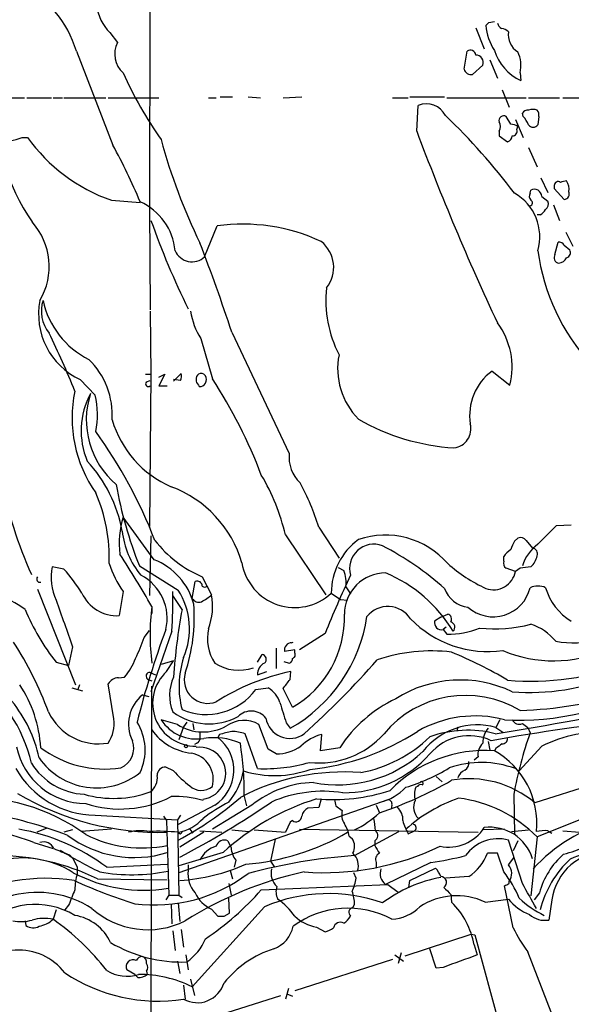
# Model space of a CAD drawing. Extents: x 16 to 1053, y 0 to 875.
# Drawn here: x 126 to 186, y 676 to 783 of the extents above; entities that cross this region are included whole.
import ezdxf

# ---------------------------------------------------------------- set-up
doc = ezdxf.new("R2010")
doc.units = 0
doc.header["$MEASUREMENT"] = 0
doc.layers.add('MAIN', color=5, linetype='CONTINUOUS')

msp = doc.modelspace()

# ---------------------------------------------------------------- linework, layer by layer
at = {"layer": 'MAIN'}
for p, q in [((139.954, 841.8407), (139.7847, 761.9153)), ((176.784, 782.9127), (177.3767, 782.9973)), ((135.4667, 781.812), (136.3133, 780.7113)), ((175.3447, 782.32), (176.276, 780.034)), ((131.826, 779.78), (135.8053, 769.5353)), ((174.0747, 777.8327), (174.4133, 779.78)), ((176.8687, 778.8487), (177.7153, 776.8167)), ((176.1067, 778.256), (175.006, 777.24)), ((180.1707, 777.4093), (180.2553, 776.5627)), ((178.2233, 775.5467), (178.9853, 773.684)), ((124.7987, 774.7), (126.1533, 774.7)), ((126.4073, 774.7), (129.1167, 774.7)), ((129.286, 774.7), (130.302, 774.7)), ((130.4713, 774.7), (135.0433, 774.7)), ((135.2973, 774.7), (140.8007, 774.7)), ((146.2193, 774.7), (147.066, 774.7)), ((147.4893, 774.7847), (148.844, 774.7847)), ((150.5373, 774.7847), (151.892, 774.7)), ((154.3473, 774.7), (156.3793, 774.7847)), ((166.2853, 774.7), (167.9787, 774.7)), ((168.148, 774.7847), (171.958, 774.7847)), ((172.212, 774.7), (180.848, 774.7)), ((181.102, 774.7), (184.4887, 774.7)), ((184.8273, 774.7), (187.5367, 774.7)), ((168.91, 771.0593), (169.0793, 773.8533)), ((180.5093, 772.668), (180.4247, 773.0067)), ((179.1547, 771.8213), (178.6467, 772.668)), ((179.6627, 772.3293), (180.5093, 770.382)), ((182.2027, 772.668), (182.118, 771.7367)), ((177.8847, 771.0593), (177.8847, 770.5513)), ((179.832, 771.2287), (179.9167, 771.5673)), ((125.8993, 770.382), (126.492, 770.382)), ((177.8847, 770.5513), (178.816, 769.874)), ((181.102, 769.2813), (182.0333, 767.1647)), ((182.4567, 765.9793), (183.2187, 764.3707)), ((181.2713, 764.286), (181.356, 764.6247)), ((183.896, 765.1327), (183.896, 764.794)), ((183.896, 764.794), (184.9967, 763.6087)), ((135.636, 763.524), (138.7687, 763.27)), ((182.5413, 763.9473), (183.2187, 763.4393)), ((139.7847, 762.6773), (139.8693, 751.586)), ((183.8113, 763.016), (184.4887, 761.3227)), ((182.372, 761.9153), (182.0333, 761.9153)), ((145.796, 757.3433), (147.1507, 760.73)), ((185.166, 760.0527), (185.928, 758.5287)), ((183.9807, 757.5973), (184.3193, 758.952)), ((184.9967, 758.6133), (185.5893, 758.1053)), ((139.8693, 751.4167), (139.954, 744.5587)), ((145.3727, 748.4533), (146.6427, 744.0507)), ((148.7593, 749.1307), (155.0247, 735.9227)), ((139.3613, 744.5587), (139.954, 744.5587)), ((139.954, 744.5587), (139.7847, 727.964)), ((140.8007, 744.22), (141.478, 744.5587)), ((141.478, 744.5587), (140.8007, 743.2887)), ((142.4093, 743.7967), (143.256, 744.6433)), ((177.1227, 744.8973), (179.07, 743.3733)), ((132.2493, 743.966), (133.858, 742.2727)), ((139.446, 743.712), (139.8693, 743.8813)), ((140.8007, 743.2887), (141.732, 743.2887)), ((143.1713, 743.8813), (142.4093, 743.966)), ((145.1187, 743.3733), (145.2033, 743.204)), ((140.2927, 724.3233), (136.906, 728.98)), ((184.15, 728.0487), (185.7587, 728.1333)), ((139.954, 726.948), (139.7847, 720.4287)), ((154.6013, 727.0327), (159.004, 720.5133)), ((158.242, 727.8793), (160.4433, 724.4927)), ((179.578, 726.3553), (179.9167, 726.694)), ((180.848, 726.44), (181.5253, 725.5933)), ((138.684, 723.646), (142.9173, 721.0213)), ((178.3927, 724.154), (178.3927, 724.662)), ((130.4713, 723.3073), (129.2013, 723.5613)), ((160.3587, 723.4767), (160.9513, 723.138)), ((179.6627, 723.0533), (178.6467, 723.392)), ((180.1707, 723.392), (179.6627, 723.0533)), ((144.4413, 720.09), (144.78, 721.9527)), ((145.542, 722.4607), (146.558, 720.5133)), ((127.5927, 721.106), (131.7413, 710.692)), ((136.906, 720.852), (136.4827, 718.2273)), ((143.3407, 718.9047), (142.3247, 720.4287)), ((159.5967, 720.6827), (160.6127, 720.0053)), ((161.2053, 721.36), (161.7133, 720.598)), ((160.6127, 720.0053), (161.3747, 719.9207)), ((140.0387, 719.1587), (140.0387, 718.4813)), ((171.5347, 718.058), (172.2967, 718.3967)), ((171.5347, 718.058), (170.8573, 717.6347)), ((139.192, 715.8567), (139.7847, 716.6187)), ((142.24, 716.534), (139.954, 709.93)), ((158.9193, 716.28), (156.1253, 714.502)), ((172.1273, 716.9573), (171.7887, 716.7033)), ((171.7887, 716.7033), (172.212, 716.1953)), ((155.2787, 715.264), (155.448, 715.3487)), ((131.4027, 714.8407), (130.9793, 712.8087)), ((151.5533, 713.1473), (152.0613, 713.994)), ((153.5853, 714.6713), (153.5853, 712.47)), ((155.6173, 714.502), (154.5167, 714.3327)), ((155.6173, 714.1633), (155.6173, 714.502)), ((129.6247, 713.1473), (130.9793, 712.8087)), ((142.4093, 713.3167), (141.0547, 712.8933)), ((141.6473, 712.1313), (142.4093, 713.3167)), ((154.432, 713.232), (155.0247, 713.0627)), ((139.8693, 712.0467), (140.462, 711.7927)), ((151.5533, 711.7927), (152.5693, 712.1313)), ((155.1093, 711.2847), (155.194, 712.1313)), ((135.89, 706.9667), (135.2973, 710.7767)), ((136.398, 711.454), (137.0753, 711.5387)), ((139.6153, 711.2847), (140.0387, 711.1153)), ((131.318, 710.3533), (132.5033, 710.0147)), ((132.1647, 710.692), (131.9953, 710.184)), ((139.7847, 594.7833), (140.0387, 710.5227)), ((151.384, 710.184), (152.7387, 710.3533)), ((155.3633, 708.2367), (154.3473, 710.2687)), ((139.0227, 709.5913), (139.7, 709.422)), ((142.8327, 706.374), (141.0547, 706.882)), ((143.8487, 706.628), (143.51, 706.12)), ((144.526, 706.4587), (144.6107, 705.7813)), ((154.686, 706.5433), (155.1093, 705.9507)), ((177.9693, 706.882), (177.546, 706.0353)), ((180.4247, 706.4587), (181.0173, 706.0353)), ((143.51, 706.12), (143.002, 704.6807)), ((145.288, 705.5273), (145.288, 704.85)), ((151.5533, 701.548), (150.1987, 705.358)), ((152.7387, 703.6647), (151.7227, 706.374)), ((173.3127, 705.9507), (173.3127, 705.6967)), ((177.546, 706.0353), (178.308, 705.5273)), ((181.0173, 706.0353), (181.2713, 705.4427)), ((144.9493, 704.342), (144.6953, 704.1727)), ((147.4047, 705.2733), (147.2353, 704.9347)), ((158.4113, 703.4953), (158.5807, 705.2733)), ((176.6993, 704.5113), (176.8687, 703.58)), ((153.5853, 703.1567), (152.7387, 703.6647)), ((160.528, 703.834), (158.4113, 703.4953)), ((177.546, 703.7493), (177.3767, 703.4953)), ((182.5413, 704.0033), (180.086, 701.294)), ((175.5987, 702.818), (175.1753, 702.4793)), ((142.4093, 701.294), (141.5627, 701.7173)), ((194.056, 701.7173), (181.7793, 697.8227)), ((171.0267, 700.7013), (171.704, 700.1087)), ((168.9947, 699.6007), (168.8253, 699.516)), ((165.7773, 698.1613), (143.002, 690.2027)), ((150.114, 698.5), (150.368, 697.484)), ((158.496, 698.246), (158.242, 697.3147)), ((179.4933, 698.754), (179.578, 694.3513)), ((146.8967, 697.5687), (142.9173, 695.452)), ((150.9607, 697.5687), (146.6427, 694.944)), ((158.242, 697.3147), (157.0567, 697.23)), ((160.1047, 697.484), (160.782, 696.976)), ((164.5073, 697.5687), (164.846, 696.722)), ((166.2007, 697.5687), (166.116, 697.1453)), ((133.858, 696.468), (142.8327, 695.96)), ((141.3087, 696.3833), (141.6473, 695.8753)), ((141.6473, 695.8753), (141.9013, 687.7473)), ((143.1713, 696.468), (142.8327, 695.96)), ((142.8327, 695.96), (143.002, 687.7473)), ((155.1093, 695.706), (154.6013, 694.6053)), ((155.3633, 695.8753), (155.1093, 695.706)), ((188.1293, 696.5527), (182.0333, 694.0973)), ((128.524, 695.0287), (127.508, 694.6053)), ((131.4027, 694.8593), (130.4713, 694.6053)), ((135.636, 694.944), (132.334, 694.69)), ((145.7113, 694.6053), (143.0867, 692.9967)), ((144.1873, 694.944), (144.526, 694.5207)), ((145.288, 694.7747), (147.6587, 694.6053)), ((148.7593, 694.8593), (150.622, 694.69)), ((151.2147, 694.8593), (154.6013, 694.6053)), ((156.1253, 694.944), (175.5987, 694.6053)), ((162.1367, 692.0653), (166.9627, 694.69)), ((167.9787, 694.436), (168.656, 694.7747)), ((178.4773, 694.944), (176.1067, 694.8593)), ((179.2393, 694.69), (181.102, 694.8593)), ((183.2187, 694.7747), (183.642, 694.5207)), ((184.8273, 694.7747), (186.69, 694.6053)), ((148.336, 693.674), (148.6747, 692.912)), ((153.5007, 693.8433), (152.9927, 691.4727)), ((161.544, 694.182), (161.8827, 693.928)), ((164.338, 693.674), (164.338, 693.166)), ((180.4247, 689.0173), (178.9007, 693.7587)), ((179.9167, 693.674), (179.4087, 692.5733)), ((182.0333, 694.0973), (181.356, 687.6627)), ((127.1693, 693.5047), (129.286, 692.8273)), ((131.064, 692.15), (131.4873, 691.7267)), ((131.4873, 691.7267), (131.9107, 690.7953)), ((147.828, 692.404), (143.002, 690.9647)), ((149.1827, 691.5573), (149.0133, 690.7953)), ((152.9927, 691.4727), (153.416, 690.7953)), ((177.7153, 692.3193), (176.6147, 692.3193)), ((178.3927, 690.2873), (177.7153, 692.3193)), ((178.9007, 691.0493), (179.4933, 691.8113)), ((131.9107, 690.7953), (131.9107, 690.118)), ((135.128, 690.7953), (141.732, 691.134)), ((144.018, 691.0493), (144.018, 690.4567)), ((148.59, 690.4567), (148.844, 689.5253)), ((164.5073, 691.3033), (164.5073, 690.7107)), ((170.434, 691.3033), (165.5233, 688.9327)), ((168.148, 689.356), (170.942, 690.7107)), ((134.112, 689.5253), (141.732, 689.4407)), ((162.306, 689.61), (162.052, 690.2027)), ((168.0633, 688.594), (168.148, 689.356)), ((174.5827, 689.7793), (172.0427, 689.61)), ((178.9853, 689.0173), (178.9853, 689.2713)), ((148.4207, 689.0173), (148.6747, 687.7473)), ((151.9767, 688.34), (165.7773, 688.9327)), ((165.7773, 688.9327), (166.878, 688.086)), ((179.4087, 684.1913), (178.4773, 688.7633)), ((141.9013, 687.7473), (141.5627, 687.2393)), ((141.9013, 687.7473), (143.002, 687.7473)), ((143.002, 687.7473), (143.3407, 687.4933)), ((148.5053, 685.8), (148.4207, 687.4087)), ((172.6353, 687.832), (172.72, 686.9853)), ((176.3607, 686.9853), (178.9007, 687.324)), ((182.2873, 688.0013), (181.6947, 687.2393)), ((183.642, 687.2393), (183.3033, 685.038)), ((129.6247, 686.1387), (129.286, 685.1227)), ((130.9793, 686.6467), (130.556, 686.1387)), ((142.1553, 686.816), (142.24, 684.6147)), ((142.9173, 686.9007), (143.0867, 684.8687)), ((152.3153, 686.4773), (144.4413, 677.7567)), ((146.558, 686.2233), (147.2353, 685.4613)), ((161.9673, 686.3927), (162.1367, 686.7313)), ((126.238, 684.9533), (126.3227, 684.4453)), ((147.9127, 685.4613), (148.5053, 685.8)), ((143.256, 684.022), (143.51, 682.0747)), ((157.988, 684.276), (158.9193, 683.768)), ((142.3247, 683.8527), (142.5787, 681.736)), ((167.64, 681.1433), (174.8367, 683.514)), ((174.8367, 683.514), (175.26, 683.4293)), ((175.26, 683.4293), (179.4933, 667.766)), ((171.0267, 679.7887), (170.3493, 681.9053)), ((175.1753, 682.3287), (175.514, 681.228)), ((143.764, 681.228), (144.018, 679.6193)), ((166.2853, 680.72), (155.6173, 677.3333)), ((166.5393, 681.228), (167.4707, 680.5507)), ((167.2167, 681.482), (166.878, 680.2967)), ((186.436, 667.5967), (181.0173, 681.5667)), ((138.176, 679.1113), (137.3293, 679.6193)), ((142.8327, 680.5507), (143.0867, 679.196)), ((171.7887, 679.8733), (171.0267, 679.7887)), ((138.5147, 678.7727), (138.176, 679.1113)), ((139.446, 679.45), (139.5307, 679.1113)), ((144.272, 678.6033), (144.6953, 676.8253)), ((143.51, 677.926), (143.6793, 676.402)), ((154.94, 677.5873), (154.6013, 676.402)), ((148.2513, 674.9627), (154.0933, 676.8253)), ((154.7707, 676.9947), (155.3633, 676.7407))]:
    msp.add_line(p, q, dxfattribs=at)
msp.add_circle((143.764, 704.0034), 0.1693, dxfattribs=at)
for centre, radius, start, end in [((120.6553, 776.5042), 11.6411, 16.343738, 65.077869), ((138.9192, 785.3203), 4.9222, 186.357031, 225.459292), ((91.9397, 867.4183), 119.7487, 314.885409, 315.114592), ((178.816, 783.1667), 1.1516, 197.103826, 233.975919), ((182.3891, 783.1026), 5.9673, 185.082116, 212.86157), ((178.1656, 781.2692), 0.9665, 40.484912, 91.594926), ((181.2141, 781.6292), 2.3288, 173.404143, 236.143433), ((138.7056, 779.4365), 2.7108, 151.947904, 228.403673), ((174.752, 779.2889), 0.5966, 6.5258, 124.593107), ((182.5995, 781.512), 5.4764, 197.505563, 244.655765), ((177.0954, 778.2247), 3.1816, 345.150018, 27.530737), ((175.3587, 778.5523), 0.8045, 338.390343, 90.997091), ((178.7211, 796.4119), 45.9304, 204.439113, 214.907628), ((174.8366, 778.0018), 0.7804, 192.513678, 282.536771), ((146.1796, 774.2962), 23.2507, 178.587587, 214.421052), ((169.9683, 771.7072), 2.3229, 26.748157, 112.501282), ((181.0174, 772.6678), 0.6827, 82.88227, 150.239505), ((181.5676, 772.1185), 1.3122, 69.212964, 110.782954), ((181.6098, 772.8796), 0.6295, 340.359033, 47.717127), ((122.9878, 721.5076), 70.9397, 37.086838, 46.25094), ((178.4139, 772.1812), 0.5396, 64.441701, 191.316179), ((177.2072, 771.5673), 0.8468, 323.136869, 36.863131), ((178.6323, 770.8192), 2.6346, 20.380163, 44.566345), ((435.8156, 871.1305), 285.0488, 200.552582, 205.114705), ((179.0707, 770.2992), 1.5244, 56.291169, 86.841227), ((179.3723, 771.0442), 0.4953, 264.40337, 21.867995), ((181.61, 772.1177), 0.635, 216.869898, 323.130102), ((124.4976, 773.1105), 3.0675, 246.505382, 297.190721), ((141.8445, 781.3271), 18.8546, 215.48582, 250.774733), ((202.329, 786.7371), 63.4854, 195.166244, 206.039784), ((178.5139, 770.6298), 0.8139, 291.787031, 354.465227), ((78.3074, 738.1662), 65.4983, 22.616871, 28.615535), ((184.3193, 765.1327), 0.4233, 53.124688, 180), ((185.589, 762.8488), 2.8123, 96.908959, 111.171495), ((183.7959, 764.7091), 1.7275, 351.551888, 32.633993), ((181.7262, 763.8967), 0.8167, 3.552265, 116.954087), ((184.9068, 764.2383), 0.636, 278.12628, 19.947705), ((136.1097, 757.4277), 6.4961, 5.237549, 65.837806), ((176.8025, 759.5133), 5.5211, 344.315182, 59.820429), ((181.8034, 763.9594), 0.6243, 148.458631, 224.22122), ((181.2149, 763.2418), 0.3156, 280.295103, 63.434949), ((182.4708, 763.143), 0.8045, 307.875608, 21.61228), ((181.6526, 763.2274), 1.4964, 298.735138, 331.264862), ((219.9027, 789.3037), 84.7038, 199.289379, 206.37789), ((121.5941, 756.3005), 7.2645, 329.395094, 41.913874), ((149.917, 740.4108), 20.5066, 65.26943, 97.752708), ((156.2522, 756.2003), 3.6166, 321.656892, 51.653424), ((144.4276, 758.8233), 2.0156, 203.46547, 312.756305), ((-63.2321, 679.0384), 223.2785, 18.295821, 20.948621), ((204.9582, 761.1371), 23.0518, 187.769666, 222.177853), ((184.404, 758.2747), 0.6826, 29.738635, 97.12814), ((185.1027, 757.8089), 0.5698, 285.05579, 31.34662), ((184.4717, 757.2586), 0.5965, 145.40144, 263.482652), ((184.3124, 757.698), 1.036, 275.072263, 334.91161), ((171.8249, 752.5594), 12.8126, 173.739068, 207.33822), ((135.5545, 751.0912), 7.8545, 168.910095, 245.114608), ((131.7382, 751.4363), 3.7392, 161.835431, 219.735532), ((137.4337, 754.6254), 9.4672, 192.340935, 243.305305), ((151.8991, 752.5635), 7.7128, 188.550858, 212.201927), ((171.221, 745.3257), 8.0882, 346.03145, 36.588098), ((31.4984, 702.416), 107.9545, 21.908185, 25.590831), ((127.2523, 740.0967), 8.4852, 356.395866, 45.67898), ((168.139, 745.1609), 7.8433, 168.867286, 224.658561), ((141.6911, 744.4315), 1.5792, 339.609571, 7.70781), ((145.6832, 743.966), 0.8185, 133.604026, 226.395974), ((145.415, 744.0929), 0.552, 32.475173, 122.460844), ((145.2282, 743.976), 0.7724, 268.152629, 32.350577), ((100.5082, 714.0071), 55.0546, 20.794018, 33.072884), ((180.6608, 740.0736), 5.9821, 126.259399, 188.978602), ((139.6577, 743.5004), 0.2993, 135.013536, 314.986465), ((145.532, 739.7746), 14.1795, 168.110218, 215.181999), ((140.9138, 738.4034), 8.5744, 151.900549, 202.833849), ((142.2247, 739.5981), 9.3192, 162.231929, 229.270469), ((124.8033, 740.0894), 9.3142, 348.881764, 13.556578), ((146.7563, 742.8318), 11.5095, 196.498121, 246.436925), ((174.5598, 760.6629), 24.1996, 240.273033, 266.242717), ((172.712, 738.6074), 2.1084, 277.138162, 14.632078), ((89.8629, 706.6913), 54.2376, 21.353107, 35.637762), ((158.8095, 735.49), 3.8095, 173.477935, 226.970023), ((121.5236, 724.5697), 15.5676, 10.684701, 42.445085), ((132.6472, 721.9822), 22.5275, 12.955384, 30.902909), ((168.0836, 741.2032), 45.1293, 190.416131, 204.184636), ((182.2685, 740.9066), 46.8779, 190.286, 201.604859), ((137.772, 720.4859), 12.5842, 16.142774, 69.615492), ((132.2983, 719.7964), 27.1737, 17.304705, 28.362705), ((117.899, 724.6208), 17.4979, 357.639111, 23.523725), ((146.39, 726.1435), 9.8991, 163.348988, 187.123078), ((-324.8909, 1235.0576), 718.4571, 314.8854143, 315.1145858), ((145.7716, 728.3838), 8.9983, 185.918219, 219.749563), ((165.4837, 717.9984), 9.0136, 40.899972, 108.927032), ((150.633, 734.4096), 12.9882, 217.850415, 246.922876), ((166.879, 720.6614), 7.2823, 126.375951, 179.832416), ((164.2445, 723.3803), 2.6401, 69.137623, 196.510912), ((149.2191, 695.37), 34.4059, 48.631365, 62.352107), ((184.9535, 723.3501), 6.1585, 150.79241, 160.320768), ((180.213, 725.9461), 0.8045, 37.875608, 111.61228), ((184.8279, 722.2911), 4.6069, 126.031122, 162.896448), ((57.2283, 672.4661), 95.1087, 29.460849, 33.468131), ((180.4664, 723.3503), 2.4537, 122.315026, 147.684974), ((179.9977, 725.1236), 2.0702, 311.004456, 349.510236), ((181.4721, 724.9856), 0.61, 336.940791, 84.996899), ((147.5232, 728.0656), 12.8359, 198.936902, 214.193201), ((137.7152, 717.6724), 7.1329, 14.823534, 68.816581), ((155.6152, 724.9489), 5.8354, 189.510747, 313.023008), ((183.7763, 736.9472), 17.3785, 228.657015, 245.048934), ((179.0278, 723.9423), 0.6694, 161.565051, 235.296185), ((134.8388, 722.372), 5.7616, 168.087424, 205.179582), ((113.3759, 708.5881), 22.559, 32.42074, 40.728568), ((136.4648, 717.9555), 5.2494, 346.199622, 62.934615), ((259.0776, 676), 107.9545, 154.409169, 158.091815), ((157.6721, 721.7624), 3.556, 353.502518, 22.757687), ((165.5158, 718.4042), 4.4798, 89.904077, 180.095924), ((159.5163, 708.4686), 15.6169, 31.09463, 67.37816), ((177.2751, 723.4675), 2.4233, 249.975281, 350.158298), ((182.8267, 709.0311), 14.6044, 95.779611, 100.478261), ((117.8971, 707.0735), 14.4758, 54.816474, 83.108669), ((127.8563, 722.2182), 0.3582, 137.387357, 282.088053), ((144.9916, 721.4447), 0.5503, 0, 112.613458), ((145.796, 721.7409), 0.3902, 229.385964, 310.614036), ((182.118, 719.3866), 2.0698, 65.853413, 114.146587), ((136.2471, 722.4283), 4.2076, 204.511122, 273.209893), ((86.075, 719.7955), 56.2596, 356.676568, 1.076021), ((136.217, 716.7753), 7.9324, 336.838398, 32.362557), ((143.3392, 723.9868), 4.7356, 296.568839, 312.820451), ((139.6293, 719.2652), 7.0402, 339.398615, 10.211455), ((174.8129, 722.1559), 3.0137, 198.679644, 264.002239), ((177.2578, 722.2229), 4.1238, 227.991927, 346.715566), ((188.8599, 722.9071), 6.1168, 195.472166, 239.536165), ((1400.4971, 1161.8748), 1345.526, 199.1754497, 199.4046356), ((125.6771, 718.0124), 18.9917, 341.422902, 4.484341), ((145.1611, 720.5558), 0.8574, 212.907883, 290.212647), ((148.5624, 728.1619), 24.1676, 202.522189, 218.408851), ((165.3435, 716.153), 25.4928, 173.03734, 186.96266), ((204.8176, 707.3893), 62.5461, 169.390716, 176.19612), ((149.7865, 718.0141), 11.256, 299.699423, 1.947902), ((165.769, 716.2803), 2.9422, 33.138078, 140.728268), ((172.1485, 717.8464), 0.5699, 328.66384, 74.927405), ((146.9089, 720.5658), 16.7585, 299.296388, 351.686503), ((176.711, 726.1391), 11.8301, 224.219491, 277.758317), ((171.6194, 717.4654), 0.7807, 167.475173, 282.524828), ((172.4627, 716.9671), 0.6079, 314.566808, 73.505679), ((177.4219, 732.1344), 15.3511, 263.815032, 284.849169), ((179.5288, 711.7366), 5.852, 39.175879, 71.805931), ((186.0974, 727.7223), 12.4559, 260.610577, 303.874546), ((239.1817, 680.8261), 104.0031, 159.820473, 165.635612), ((150.9822, 715.7298), 4.879, 167.47374, 213.137344), ((172.1639, 726.1203), 9.9251, 270.277673, 291.292532), ((92.949, 694.5767), 38.1666, 20.157022, 32.97308), ((125.9866, 719.9038), 13.8117, 332.707503, 342.961106), ((155.2516, 714.5088), 0.7557, 87.944849, 193.475385), ((151.9934, 713.4752), 0.5232, 307.967182, 82.54357), ((155.2928, 713.9516), 0.3874, 280.48609, 33.119959), ((170.5185, 695.9449), 18.435, 83.141402, 108.752504), ((152.9334, 667.0548), 51.1733, 59.616644, 67.253254), ((183.8396, 727.5863), 14.2836, 247.215301, 293.646719), ((132.562, 715.5333), 6.0272, 318.488826, 340.996582), ((152.928, 710.5354), 9.9213, 161.67152, 194.909581), ((149.5222, 717.0494), 4.7736, 236.632509, 289.682648), ((152.9766, 711.8023), 1.4234, 117.68486, 180.386448), ((154.9147, 713.5029), 0.4537, 284.030118, 8.594459), ((98.3911, 770.9468), 87.7157, 311.604757, 319.001018), ((181.4108, 740.0791), 28.9954, 264.865736, 291.291247), ((139.8359, 711.6345), 0.4136, 85.367522, 237.76258), ((144.8075, 708.6814), 4.6784, 132.490511, 270.700531), ((146.1485, 711.2344), 2.5742, 163.581318, 290.880904), ((159.9359, 688.8043), 23.8041, 101.49049, 122.728516), ((111.3271, 698.6042), 15.9843, 12.782341, 55.06395), ((136.404, 710.2113), 1.2428, 90.276633, 152.938046), ((146.9273, 709.5324), 4.9434, 156.055516, 201.399577), ((-99.2716, 901.2766), 317.5005, 323.015515, 323.244697), ((173.6628, 698.0692), 13.1426, 64.484699, 122.382653), ((180.1276, 736.185), 29.3494, 266.776595, 300.035353), ((181.2491, 734.2855), 24.4315, 265.480641, 292.464669), ((114.2154, 703.072), 13.7371, 3.179853, 33.690299), ((145.9606, 714.2051), 6.7515, 247.166799, 323.445459), ((151.1339, 707.7807), 3.0321, 18.537728, 58.043891), ((179.0599, 748.9366), 41.0536, 271.550458, 287.786654), ((113.086, 699.4977), 15.0284, 12.433036, 38.79717), ((141.5847, 706.4078), 4.0863, 128.826228, 206.319872), ((704.6899, 876.9667), 575.8024, 196.9868551, 197.216041), ((173.0835, 695.6353), 14.9953, 115.516323, 146.855596), ((174.242, 697.9965), 11.5408, 59.088181, 140.366693), ((127.9594, 1020.8374), 319.3395, 278.917574, 282.085159), ((134.2611, 710.3154), 6.0626, 205.256002, 279.841113), ((146.2817, 713.0891), 6.6627, 233.565584, 298.263597), ((150.8862, 705.7947), 2.0333, 38.171312, 135.468239), ((132.2792, 706.4028), 3.6546, 325.674204, 8.876206), ((133.5839, 703.5677), 5.7315, 334.77089, 32.272308), ((144.9048, 709.3534), 4.5751, 212.696625, 280.153291), ((150.0797, 703.4546), 3.35, 60.629762, 124.822902), ((155.0713, 707.4598), 2.6187, 188.97456, 306.618717), ((175.2864, 694.6704), 12.6216, 75.355999, 119.900004), ((217.1631, 480.8706), 227.2951, 96.092342, 100.167884), ((180.086, 707.2208), 0.8339, 203.97086, 293.961791), ((145.0124, 709.2963), 6.0904, 215.249511, 263.819486), ((145.64, 710.7083), 5.164, 237.069113, 299.294171), ((232.7555, 366.7988), 349.0698, 103.923646, 104.152833), ((148.5389, 700.1575), 5.459, 72.298913, 87.686108), ((158.2831, 711.5933), 9.4274, 263.561887, 318.59333), ((154.4855, 727.9471), 26.6341, 276.089087, 303.008329), ((175.5139, 698.8181), 7.4978, 74.274719, 142.227426), ((174.4642, 693.4537), 12.2758, 75.868555, 109.584941), ((173.3974, 705.9507), 0.0846, 0, 180), ((178.424, 704.4019), 2.3181, 138.075804, 181.480712), ((221.1314, 691.2664), 42.306, 160.422, 169.8057), ((189.2525, 690.2592), 15.2951, 86.593614, 116.026109), ((135.7802, 703.7601), 2.2991, 292.283622, 21.319668), ((144.8394, 704.7822), 0.4537, 284.017867, 8.594459), ((146.7698, 697.3016), 7.6223, 67.467562, 97.982444), ((144.4715, 701.371), 4.5098, 302.530728, 52.20491), ((113.638, 698.7934), 36.4772, 359.539143, 8.749315), ((159.7958, 700.3936), 5.0287, 103.98291, 134.125016), ((160.1791, 715.4597), 14.5751, 280.415215, 314.248909), ((174.6335, 699.5087), 5.6269, 64.702354, 139.585577), ((177.3948, 703.066), 1.8131, 135.270377, 187.861517), ((178.2374, 704.8359), 0.5788, 268.604026, 1.395974), ((132.879, 705.4669), 7.7289, 191.555195, 269.725714), ((134.9333, 713.1984), 11.6927, 233.2136, 278.45248), ((143.8226, 700.3679), 2.9226, 344.781161, 79.470184), ((145.2457, 701.04), 2.85, 277.325752, 97.327745), ((153.5644, 707.9825), 4.8258, 270.24814, 304.455691), ((160.272, 713.5131), 13.7417, 258.997198, 312.678776), ((176.3483, 689.1336), 14.3985, 85.904205, 135.76903), ((172.9679, 695.6165), 9.0285, 354.109945, 60.769601), ((304.8965, 534.6624), 211.6803, 126.756654, 126.985815), ((133.0598, 705.9992), 7.2555, 212.127176, 266.941682), ((134.0125, 707.0413), 7.5913, 214.575577, 308.794891), ((152.2489, 719.8168), 18.282, 267.819468, 285.797609), ((160.9551, 711.4622), 12.5392, 269.596068, 318.519801), ((175.9478, 691.6851), 10.5393, 69.36092, 109.290765), ((173.75, 702.1267), 0.8526, 298.687149, 12.414375), ((134.0043, 706.5973), 10.1304, 209.89634, 269.17252), ((141.5034, 700.8452), 0.8741, 86.110059, 183.883402), ((151.3423, 709.3802), 12.0493, 222.151565, 233.572048), ((143.3481, 702.392), 6.7708, 318.520011, 350.667335), ((161.0169, 676.6922), 24.4985, 85.793261, 117.537071), ((153.4155, 712.3252), 11.5392, 252.93531, 289.728407), ((161.8063, 719.1414), 20.4984, 286.78165, 301.334018), ((174.5332, 700.276), 1.1644, 108.730606, 167.299334), ((138.7303, 700.5484), 1.9158, 306.4799, 7.124274), ((157.8388, 689.1697), 10.856, 91.000198, 129.314696), ((150.4127, 739.177), 44.8414, 288.77634, 299.832856), ((169.4179, 699.9393), 0.1894, 296.605648, 116.537987), ((174.6206, 689.3499), 11.0921, 49.80541, 99.866117), ((135.8794, 709.9762), 11.6714, 254.052918, 289.989859), ((145.4626, 701.024), 1.8489, 226.38938, 309.663129), ((158.7499, 684.7844), 14.2965, 81.485226, 113.377248), ((159.7572, 718.1651), 19.9975, 264.92435, 288.284999), ((163.7619, 703.168), 5.389, 282.526271, 317.337245), ((170.7972, 698.678), 2.1426, 156.975923, 196.298391), ((169.3334, 699.4312), 0.3787, 63.44848, 153.414653), ((120.5667, 677.7005), 20.6865, 53.601624, 94.228763), ((140.9722, 725.3261), 30.7302, 239.534332, 271.416775), ((136.5888, 709.2397), 12.0966, 251.956435, 297.398185), ((142.5964, 687.672), 10.837, 73.762149, 92.332767), ((126.7766, 724.4912), 34.7132, 297.708442, 311.307269), ((97.8279, 778.4225), 97.6483, 297.612396, 304.457851), ((159.6005, 677.2547), 23.4844, 118.427858, 126.514377), ((165.865, 672.7911), 26.6458, 107.194643, 132.603188), ((329.3684, 740.1785), 174.5652, 193.927638, 194.156789), ((165.7585, 697.7003), 0.4614, 343.426842, 87.66472), ((179.2518, 681.9353), 17.381, 109.387775, 131.544377), ((170.2637, 697.3384), 1.6925, 154.137428, 225.591249), ((171.6839, 683.9453), 14.4973, 44.448338, 82.875278), ((157.6348, 696.0731), 1.2933, 116.551182, 166.121711), ((162.5884, 696.5527), 1.8553, 166.811644, 213.203564), ((165.8173, 696.0711), 1.5809, 352.885323, 51.874529), ((112.9092, 646.7826), 50.7762, 69.254871, 79.583902), ((142.0856, 699.2543), 4.7228, 280.142842, 318.571786), ((155.7443, 696.3834), 0.635, 233.135515, 359.990977), ((157.0224, 705.1998), 11.5361, 296.316504, 312.701866), ((154.0186, 694.1615), 10.4222, 3.373014, 10.883305), ((179.7603, 700.1293), 13.0851, 198.971792, 205.791532), ((195.2264, 678.1166), 18.4903, 106.171198, 137.42628), ((120.0294, 675.4007), 19.4611, 68.476594, 90.914777), ((121.6559, 672.8333), 22.4529, 53.128877, 79.984703), ((138.8323, 689.5034), 5.2733, 79.594862, 104.64894), ((140.7892, 673.8689), 20.8453, 84.14046, 92.762055), ((143.129, 694.6813), 0.2249, 199.748066, 340.251934), ((148.1922, 717.2705), 26.22, 274.574313, 300.183075), ((158.2432, 693.7168), 3.3334, 8.022175, 33.089872), ((164.0135, 694.2526), 0.6633, 299.285299, 51.912146), ((168.5008, 695.0992), 0.3598, 295.56059, 78.699437), ((172.3745, 697.6325), 4.6441, 258.517555, 327.149654), ((176.9132, 690.3395), 4.8162, 16.739923, 97.602819), ((182.88, 690.2895), 4.498, 85.681504, 101.949474), ((182.9747, 701.3341), 9.3033, 282.019053, 313.675151), ((166.7351, 741.205), 52.9791, 290.945439, 298.407455), ((128.2023, 692.2516), 1.3026, 26.230625, 105.842682), ((138.1319, 703.9157), 12.0615, 233.128392, 287.366238), ((139.0111, 706.6897), 13.7947, 243.43532, 281.375749), ((147.955, 692.8333), 0.9229, 65.620263, 164.412751), ((160.5173, 693.0496), 1.6235, 333.267653, 32.75431), ((177.7782, 689.596), 4.3114, 74.908759, 145.058496), ((299.537, 1115.8003), 455.9197, 248.08458, 248.31377), ((158.6462, 739.6291), 54.9922, 238.664992, 243.799042), ((147.696, 690.5472), 2.6113, 103.961207, 157.243084), ((151.8307, 693.3229), 3.1826, 187.417981, 213.694062), ((158.8438, 719.2486), 29.0455, 265.635305, 295.722626), ((376.2852, 819.7536), 246.8725, 210.848186, 211.077349), ((189.6462, 686.4332), 6.0581, 88.330469, 172.35342), ((125.9431, 681.4339), 10.3744, 57.69629, 150.376298), ((123.2161, 667.4276), 24.6379, 63.753086, 90.257667), ((166.4101, 631.0894), 61.1255, 94.00893, 105.050824), ((160.6612, 690.9387), 1.9005, 342.65191, 46.588358), ((165.1845, 691.642), 0.7572, 116.554899, 206.571819), ((164.9085, 728.8367), 37.9379, 278.374675, 284.245249), ((171.6848, 694.1804), 5.2695, 303.362867, 339.31784), ((190.8326, 685.6336), 8.8672, 131.889283, 164.513209), ((193.4293, 683.3744), 11.3976, 132.877404, 165.963878), ((137.8632, 710.3978), 20.4123, 260.134963, 281.167743), ((141.8642, 709.7577), 20.4383, 273.429147, 294.326002), ((146.9245, 690.0127), 2.9402, 171.314582, 223.165629), ((155.182, 690.2027), 2.1468, 168.628306, 225.226464), ((166.3775, 690.1118), 1.456, 159.319601, 234.078517), ((169.0656, 688.8624), 2.6338, 20.372473, 44.567756), ((177.8837, 690.1099), 1.3845, 322.719565, 42.728571), ((128.4995, 669.3963), 20.1948, 81.248855, 117.927124), ((139.1709, 704.7208), 16.426, 242.110291, 279.269244), ((155.3887, 741.4243), 57.2568, 245.420043, 252.504992), ((140.0788, 688.044), 8.4273, 165.752854, 177.987132), ((140.3301, 703.5409), 16.863, 262.660937, 307.250513), ((165.3851, 650.6361), 40.6056, 102.446743, 122.313557), ((156.9872, 690.3924), 5.376, 335.590268, 351.631757), ((174.4723, 674.4055), 15.5689, 100.87602, 126.62318), ((171.5312, 689.1373), 0.642, 302.197412, 89.687643), ((168.9265, 682.7816), 12.0807, 22.520523, 38.410713), ((554.6211, 518.1521), 455.9197, 158.081658, 158.310853), ((129.2496, 708.1634), 30.1577, 303.467966, 318.903884), ((155.3646, 688.1047), 1.7892, 161.287577, 205.870461), ((158.0208, 686.7471), 4.1159, 359.780056, 20.23524), ((362.7291, 878.6878), 269.3726, 224.885393, 225.114607), ((115.2413, 815.8703), 141.9682, 296.450442, 296.679661), ((-496.1358, 306.664), 777.1281, 29.2434665, 29.4726502), ((127.5759, 677.0684), 10.9861, 57.24873, 150.381389), ((147.9127, 689.356), 3.4131, 203.385513, 246.614487), ((159.287, 670.367), 17.5541, 70.368285, 113.400451), ((149.6065, 681.3134), 7.3031, 34.608568, 55.388603), ((173.2519, 680.4706), 7.2185, 64.48963, 123.681702), ((183.6479, 691.3431), 6.22, 220.252099, 246.691101), ((187.9096, 695.8865), 11.5361, 227.298134, 243.683496), ((127.3433, 678.3822), 8.3621, 58.947408, 134.360936), ((139.594, 693.0904), 9.1051, 228.150582, 296.659327), ((161.4257, 676.256), 10.0707, 61.696123, 126.41099), ((162.0353, 685.8738), 0.5233, 97.465865, 232.024186), ((165.9105, 689.8822), 4.7683, 273.489164, 314.433272), ((166.4884, 680.7239), 8.8339, 10.466699, 45.136669), ((125.7654, 689.4008), 4.5341, 258.781762, 285.800633), ((128.3289, 680.0632), 5.1492, 79.288, 104.956002), ((127.2401, 687.3094), 2.9945, 280.037019, 313.094724), ((113.4225, 662.6903), 27.4748, 37.812998, 54.73323), ((130.7974, 680.3757), 5.2412, 24.903104, 80.563737), ((147.574, 854.8112), 169.3502, 269.885409, 270.114592), ((158.8345, 688.9326), 4.7329, 227.175654, 259.696994), ((159.6396, 686.773), 2.4537, 302.315026, 327.684974), ((182.8945, 687.6536), 2.6474, 229.827821, 278.883065), ((127.1073, 685.5073), 1.3204, 233.543207, 299.726043), ((152.1681, 685.0481), 3.3512, 290.31031, 348.163295), ((158.4328, 686.0748), 2.3575, 281.90906, 306.972457), ((160.5901, 684.0356), 0.7556, 61.444005, 168.108608), ((197.5483, 693.5037), 20.3903, 207.174788, 215.832971), ((140.6193, 685.1323), 5.6748, 304.685894, 337.994791), ((125.5083, 675.412), 6.3597, 37.467576, 148.994527), ((143.3538, 695.8471), 15.3891, 239.534738, 271.842905), ((156.6713, 671.2437), 11.1725, 107.394407, 141.622831), ((138.0066, 679.958), 0.7573, 63.431565, 206.568435), ((139.037, 680.2823), 0.7766, 91.055174, 152.963104), ((138.8352, 680.456), 0.6312, 345.382563, 72.719079), ((512.3312, -250.7876), 991.009, 109.8691359, 110.0983155), ((139.0013, 679.8734), 0.614, 316.405547, 43.587694), ((140.7689, 694.6528), 18.4555, 236.400773, 278.54145), ((137.3233, 683.0914), 4.1796, 238.315893, 287.775589), ((138.6207, 680.1483), 1.3797, 265.59365, 311.267966), ((138.5992, 665.836), 13.2753, 63.891437, 89.999568), ((144.9819, 679.0973), 3.071, 241.361101, 342.620599)]:
    msp.add_arc(centre, radius, start, end, dxfattribs=at)

doc.saveas('drawing.dxf')
